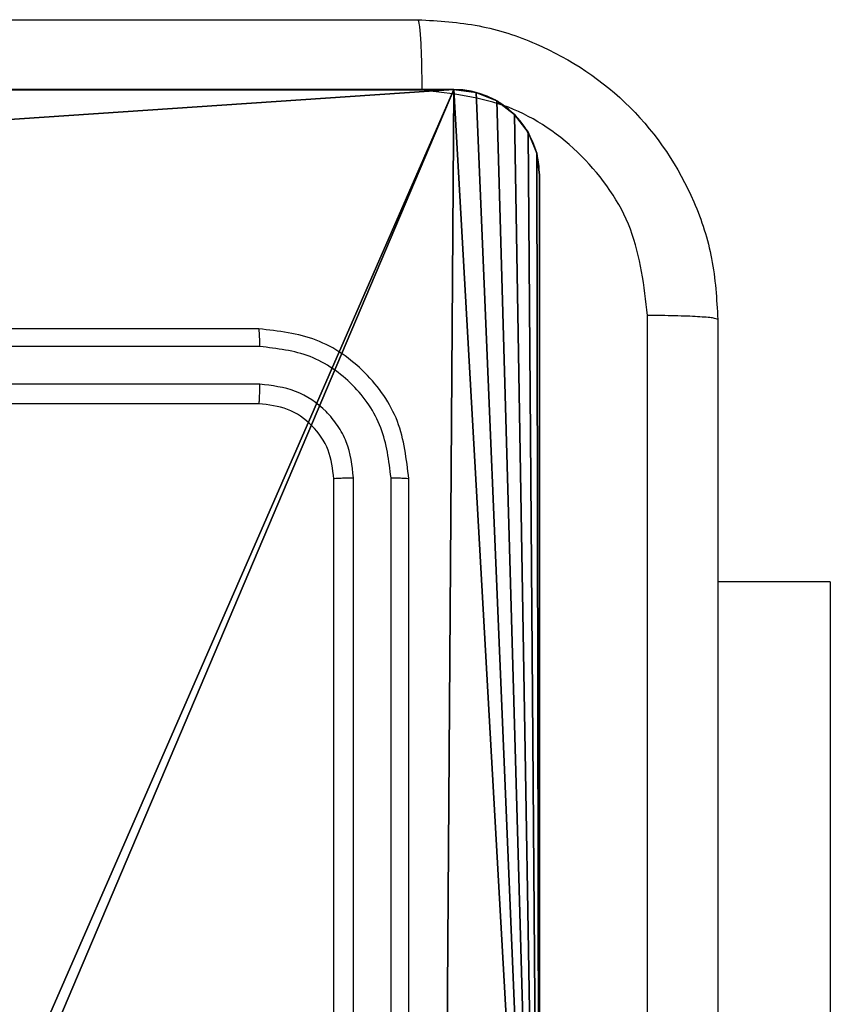
# Model space of a CAD drawing. Units: centimetres. Extents: x -623 to 608, y -355 to 381.
# Drawn here: x 185 to 187, y 74 to 77 of the extents above; entities that cross this region are included whole.
import ezdxf

# ---------------------------------------------------------------- set-up
doc = ezdxf.new("R2010")
doc.units = ezdxf.units.CM
doc.header["$LTSCALE"] = 2.54
doc.layers.get('0').update_dxf_attribs({"true_color": 0xff5454})
doc.layers.add('VP-EQ', color=7, linetype='Continuous', true_color=0x8a3492)

# ---------------------------------------------------------------- blocks, each defined once
blk = doc.blocks.new('Grupuj_263')
at = {"color": 0}
for p, q in [((4.9498, 9, 188.2241), (8.7713, 9, 188.2241)), ((4.9498, 9, 188.2241), (8.7713, 9, 188.2241)), ((4.9498, 9, -39.5769), (8.7713, 9, -39.5769)), ((4.9498, 9, -39.5769), (8.7713, 9, -39.5769)), ((8.7713, 9, -39.5769), (8.7713, 9, 188.2241)), ((8.7713, 9, -39.5769), (8.7713, 9, 188.2241)), ((8.8305, 8.9922, -39.5769), (8.8305, 8.9922, 188.2241)), ((8.8305, 8.9922, -39.5769), (8.8305, 8.9922, 188.2241)), ((8.8857, 8.9694, -39.5769), (8.8857, 8.9694, 188.2241)), ((8.8857, 8.9694, -39.5769), (8.8857, 8.9694, 188.2241)), ((8.933, 8.933, -39.5769), (8.933, 8.933, 188.2241)), ((8.933, 8.933, -39.5769), (8.933, 8.933, 188.2241)), ((8.9694, 8.8857, -39.5769), (8.9694, 8.8857, 188.2241)), ((8.9694, 8.8857, -39.5769), (8.9694, 8.8857, 188.2241)), ((8.9922, 8.8305, -39.5769), (8.9922, 8.8305, 188.2241)), ((8.9922, 8.8305, -39.5769), (8.9922, 8.8305, 188.2241)), ((9, 8.7713, 188.2241), (9, 4.9502, 188.2241)), ((9, 8.7713, -39.5769), (9, 8.7713, 188.2241)), ((9, 8.7713, 188.2241), (9, 4.9502, 188.2241)), ((9, 8.7713, -39.5769), (9, 4.9502, -39.5769)), ((9, 8.7713, -39.5769), (9, 4.9502, -39.5769)), ((9, 8.7713, -39.5769), (9, 8.7713, 188.2241))]:
    blk.add_line(p, q, dxfattribs=at)
at = {"color": 251, "true_color": 0x646464}
for centre in [(8.7713, 8.7713, 188.2241), (8.7713, 8.7713, -39.5769), (8.7713, 8.7713, 188.2241), (8.7713, 8.7713, -39.5769), (8.7713, 8.7713, -39.5769), (8.7713, 8.7713, 188.2241), (8.7713, 8.7713, -39.5769), (8.7713, 8.7713, 188.2241), (8.7713, 8.7713, -39.5769), (8.7713, 8.7713, 188.2241), (8.7713, 8.7713, -39.5769), (8.7713, 8.7713, 188.2241), (8.7713, 8.7713, -39.5769), (8.7713, 8.7713, 188.2241)]:
    blk.add_arc(centre, 0.2287, 0, 90, dxfattribs=at)
mesh = blk.add_polyface(dxfattribs=at)
corners = [(8.8607, 0, 188.2241), (4.95, 0.2576, 188.2241), (4.95, 0, 188.2241), (8.7424, 4.0502, 188.2241), (9, 4.0502, 188.2241), (8.8968, 0.0047, 188.2241), (8.9304, 0.0187, 188.2241), (8.9592, 0.0408, 188.2241), (8.9813, 0.0696, 188.2241), (8.9953, 0.1032, 188.2241), (9, 0.1393, 188.2241), (0, 0.2361, 188.2241), (0.2576, 4.05, 188.2241), (0, 4.05, 188.2241), (0.008, 0.175, 188.2241), (0.0316, 0.1181, 188.2241), (0.0692, 0.0692, 188.2241), (0.1181, 0.0316, 188.2241), (0.175, 0.008, 188.2241), (0.2361, 0, 188.2241), (4.05, 0, 188.2241), (0.2576, 4.95, 188.2241), (4.0498, 8.7424, 188.2241), (4.05, 0.2576, 188.2241), (4.9498, 8.7424, 188.2241), (4.9498, 9, 188.2241), (8.7713, 9, 188.2241), (8.7424, 4.9502, 188.2241), (9, 4.9502, 188.2241), (8.8305, 8.9922, 188.2241), (8.8857, 8.9694, 188.2241), (8.933, 8.933, 188.2241), (8.9694, 8.8857, 188.2241), (8.9922, 8.8305, 188.2241), (9, 8.7713, 188.2241), (0, 8.8786, 188.2241), (0, 4.95, 188.2241), (0.0041, 8.91, 188.2241), (0.0163, 8.9393, 188.2241), (0.0356, 8.9644, 188.2241), (0.0607, 8.9837, 188.2241), (0.09, 8.9959, 188.2241), (0.1214, 9, 188.2241), (4.0498, 9, 188.2241)]
mesh.append_faces([[corners[k] for k in face] for face in [(0, 1, 2), (4, 9, 10), (11, 12, 13), (33, 28, 34), (21, 35, 36)]], dxfattribs={"vtx0": -1, "color": 251})
mesh.append_faces([[corners[k] for k in face] for face in [(3, 0, 4), (12, 20, 21), (22, 23, 24), (24, 1, 25), (25, 1, 26), (27, 1, 3), (26, 28, 29), (29, 28, 30), (30, 28, 31), (31, 28, 32), (32, 28, 33), (35, 21, 37), (37, 21, 38), (38, 21, 39), (39, 21, 40), (40, 21, 41), (41, 21, 42), (42, 21, 43), (43, 21, 22)]], dxfattribs={"vtx0": -1, "vtx1": -1, "color": 251})
mesh.append_faces([[corners[k] for k in face] for face in [(1, 0, 3), (21, 20, 22), (26, 1, 27)]], dxfattribs={"vtx0": -1, "vtx1": -1, "vtx2": -1, "color": 251})
mesh.append_faces([[corners[k] for k in face] for face in [(4, 0, 5), (4, 5, 6), (4, 6, 7), (4, 7, 8), (4, 8, 9), (12, 11, 14), (12, 14, 15), (12, 15, 16), (12, 16, 17), (12, 17, 18), (12, 18, 19), (12, 19, 20), (22, 20, 23), (24, 23, 1), (26, 27, 28)]], dxfattribs={"vtx0": -1, "vtx2": -1, "color": 251})
mesh = blk.add_polyface(dxfattribs=at)
corners = [(0.0041, 8.91, -39.5769), (0, 4.95, -39.5769), (0, 8.8786, -39.5769), (0.2576, 4.95, -39.5769), (0.0163, 8.9393, -39.5769), (0.0356, 8.9644, -39.5769), (0.0607, 8.9837, -39.5769), (0.09, 8.9959, -39.5769), (0.1214, 9, -39.5769), (4.0498, 9, -39.5769), (0.2576, 4.05, -39.5769), (4.9498, 8.7424, -39.5769), (4.05, 0.2576, -39.5769), (4.0498, 8.7424, -39.5769), (4.95, 0.2576, -39.5769), (0, 0.2361, -39.5769), (0, 4.05, -39.5769), (0.008, 0.175, -39.5769), (0.0316, 0.1181, -39.5769), (0.0692, 0.0692, -39.5769), (0.1181, 0.0316, -39.5769), (0.175, 0.008, -39.5769), (0.2361, 0, -39.5769), (4.05, 0, -39.5769), (8.7713, 9, -39.5769), (4.9498, 9, -39.5769), (4.95, 0, -39.5769), (8.7424, 4.9502, -39.5769), (9, 4.9502, -39.5769), (8.8305, 8.9922, -39.5769), (8.8857, 8.9694, -39.5769), (8.933, 8.933, -39.5769), (8.9694, 8.8857, -39.5769), (8.9922, 8.8305, -39.5769), (9, 8.7713, -39.5769), (8.7424, 4.0502, -39.5769), (8.8607, 0, -39.5769), (9, 4.0502, -39.5769), (8.8968, 0.0047, -39.5769), (8.9304, 0.0187, -39.5769), (8.9592, 0.0408, -39.5769), (8.9813, 0.0696, -39.5769), (8.9953, 0.1032, -39.5769), (9, 0.1393, -39.5769)]
mesh.append_faces([[corners[k] for k in face] for face in [(0, 1, 2), (10, 15, 16), (24, 11, 25), (28, 33, 34), (42, 37, 43)]], dxfattribs={"vtx0": -1, "color": 251})
mesh.append_faces([[corners[k] for k in face] for face in [(1, 0, 3), (3, 9, 10), (11, 12, 13), (12, 11, 14), (15, 10, 17), (17, 10, 18), (18, 10, 19), (19, 10, 20), (20, 10, 21), (21, 10, 22), (22, 10, 23), (13, 10, 9), (23, 13, 12), (14, 24, 26), (27, 24, 28), (26, 35, 36), (35, 26, 27), (36, 37, 38), (38, 37, 39), (39, 37, 40), (40, 37, 41), (41, 37, 42)]], dxfattribs={"vtx0": -1, "vtx1": -1, "color": 251})
mesh.append_faces([[corners[k] for k in face] for face in [(23, 10, 13), (11, 24, 14), (26, 24, 27)]], dxfattribs={"vtx0": -1, "vtx1": -1, "vtx2": -1, "color": 251})
mesh.append_faces([[corners[k] for k in face] for face in [(3, 0, 4), (3, 4, 5), (3, 5, 6), (3, 6, 7), (3, 7, 8), (3, 8, 9), (28, 24, 29), (28, 29, 30), (28, 30, 31), (28, 31, 32), (28, 32, 33), (36, 35, 37)]], dxfattribs={"vtx0": -1, "vtx2": -1, "color": 251})
mesh = blk.add_polyface(dxfattribs=at)
corners = [(4.9498, 9, 188.2241), (8.7713, 9, -39.5769), (4.9498, 9, -39.5769), (8.7713, 9, 188.2241)]
mesh.append_faces([[corners[k] for k in face] for face in [(0, 1, 2), (1, 0, 3)]], dxfattribs={"vtx0": -1, "color": 251})
mesh = blk.add_polyface(dxfattribs=at)
corners = [(8.7713, 9, 188.2241), (8.8305, 8.9922, -39.5769), (8.7713, 9, -39.5769), (8.8305, 8.9922, 188.2241)]
mesh.append_faces([[corners[k] for k in face] for face in [(0, 1, 2), (1, 0, 3)]], dxfattribs={"vtx0": -1, "color": 251})
mesh = blk.add_polyface(dxfattribs=at)
corners = [(8.8305, 8.9922, 188.2241), (8.8857, 8.9694, -39.5769), (8.8305, 8.9922, -39.5769), (8.8857, 8.9694, 188.2241)]
mesh.append_faces([[corners[k] for k in face] for face in [(0, 1, 2), (1, 0, 3)]], dxfattribs={"vtx0": -1, "color": 251})
mesh = blk.add_polyface(dxfattribs=at)
corners = [(8.8857, 8.9694, 188.2241), (8.933, 8.933, -39.5769), (8.8857, 8.9694, -39.5769), (8.933, 8.933, 188.2241)]
mesh.append_faces([[corners[k] for k in face] for face in [(0, 1, 2), (1, 0, 3)]], dxfattribs={"vtx0": -1, "color": 251})
mesh = blk.add_polyface(dxfattribs=at)
corners = [(8.933, 8.933, -39.5769), (8.9694, 8.8857, 188.2241), (8.9694, 8.8857, -39.5769), (8.933, 8.933, 188.2241)]
mesh.append_faces([[corners[k] for k in face] for face in [(0, 1, 2), (1, 0, 3)]], dxfattribs={"vtx0": -1, "color": 251})
mesh = blk.add_polyface(dxfattribs=at)
corners = [(8.9694, 8.8857, -39.5769), (8.9922, 8.8305, 188.2241), (8.9922, 8.8305, -39.5769), (8.9694, 8.8857, 188.2241)]
mesh.append_faces([[corners[k] for k in face] for face in [(0, 1, 2), (1, 0, 3)]], dxfattribs={"vtx0": -1, "color": 251})
mesh = blk.add_polyface(dxfattribs=at)
corners = [(8.9922, 8.8305, -39.5769), (9, 8.7713, 188.2241), (9, 8.7713, -39.5769), (8.9922, 8.8305, 188.2241)]
mesh.append_faces([[corners[k] for k in face] for face in [(0, 1, 2), (1, 0, 3)]], dxfattribs={"vtx0": -1, "color": 251})
mesh = blk.add_polyface(dxfattribs=at)
corners = [(9, 8.7713, -39.5769), (9, 4.9502, 188.2241), (9, 4.9502, -39.5769), (9, 8.7713, 188.2241)]
mesh.append_faces([[corners[k] for k in face] for face in [(0, 1, 2), (1, 0, 3)]], dxfattribs={"vtx0": -1, "color": 251})
blk = doc.blocks.new('Grupuj_1')
at = {"color": 0}
blk.add_blockref('Grupuj_263', (629.2148, 268.0994, 40.2097), dxfattribs=at)
blk = doc.blocks.new('RC1454_')
at = {"color": 7, "linetype": 'Continuous', "lineweight": 25}
for p, q in [((846.7389, 450.7639), (843.7389, 450.7639)), ((846.7413, 450.7165), (843.7393, 450.7164)), ((846.7413, 450.6164), (843.7393, 450.6164)), ((846.7389, 450.5639), (843.7389, 450.5639)), ((846.9389, 447.3639), (846.9389, 450.3639)), ((846.9914, 447.3643), (846.9914, 450.3662)), ((847.0915, 447.3643), (847.0915, 450.3662)), ((847.1389, 447.3639), (847.1389, 450.3639)), ((848.2639, 450.0889), (847.9639, 450.0889))]:
    blk.add_line(p, q, dxfattribs=at)
at = {"color": 7, "linetype": 'Continuous', "lineweight": 25, "flags": 128}
blk.add_lwpolyline([(848.2639, 450.0889), (848.2639, 450.0685), (848.2639, 450.0078), (848.2639, 449.9081), (848.2639, 449.7714), (848.2639, 449.6004), (848.2639, 449.3986), (848.2639, 449.1702), (848.2639, 448.9197), (848.2639, 448.7388)], dxfattribs=at)
at = {"color": 7, "linetype": 'Continuous', "lineweight": 25}
for points, knots in [([(839.1139, 451.5889), (840.0079, 451.5889), (841.7961, 451.5888), (844.4817, 451.5889), (846.2699, 451.5889), (847.1639, 451.5889)], [0, 0, 0, 0, 0.333294, 0.666704, 1, 1, 1, 1]), ([(847.1746, 451.4012), (847.1744, 451.4262), (847.1739, 451.476), (847.1714, 451.5378), (847.1679, 451.5801), (847.1652, 451.5859), (847.1639, 451.5889)], [0, 0, 0, 0, 0.250435, 0.50018, 0.750078, 1, 1, 1, 1]), ([(847.1639, 451.5889), (847.2185, 451.5856), (847.3261, 451.5792), (847.5263, 451.5143), (847.7439, 451.3688), (847.8894, 451.1511), (847.9543, 450.9509), (847.9606, 450.8433), (847.9639, 450.7889)], [0, 0, 0, 0, 0.130549, 0.257587, 0.500016, 0.742673, 0.869627, 1, 1, 1, 1]), ([(847.1746, 451.4012), (846.2782, 451.4011), (844.4853, 451.4011), (841.7925, 451.4011), (839.9996, 451.4012), (839.1032, 451.4012)], [0, 0, 0, 0, 0.333339, 0.666663, 1, 1, 1, 1]), ([(847.7762, 450.7996), (847.7672, 450.8783), (847.749, 451.0358), (847.6101, 451.235), (847.4108, 451.3735), (847.2533, 451.392), (847.1746, 451.4012)], [0, 0, 0, 0, 0.249962, 0.500054, 0.749948, 1, 1, 1, 1]), ([(847.7762, 442.7281), (847.7762, 443.6246), (847.7761, 445.4175), (847.7761, 448.1103), (847.7762, 449.9031), (847.7762, 450.7996)], [0, 0, 0, 0, 0.333338, 0.666668, 1, 1, 1, 1]), ([(847.9639, 450.7889), (847.961, 450.7902), (847.9551, 450.7929), (847.9128, 450.7964), (847.8511, 450.7989), (847.8012, 450.7993), (847.7762, 450.7996)], [0, 0, 0, 0, 0.249922, 0.49982, 0.749565, 1, 1, 1, 1]), ([(847.9639, 450.7889), (847.9639, 449.8949), (847.9639, 448.1067), (847.9639, 445.4211), (847.9639, 443.6328), (847.9639, 442.7389)], [0, 0, 0, 0, 0.333294, 0.666699, 1, 1, 1, 1]), ([(846.7413, 450.7165), (846.7412, 450.7235), (846.7411, 450.7376), (846.7404, 450.7531), (846.7397, 450.7622), (846.7392, 450.7633), (846.7389, 450.7639)], [0, 0, 0, 0, 0.279868, 0.559194, 0.779426, 1, 1, 1, 1]), ([(847.1389, 450.3639), (847.1329, 450.4163), (847.1209, 450.5211), (847.0283, 450.6534), (846.8961, 450.7459), (846.7913, 450.7579), (846.7389, 450.7639)], [0, 0, 0, 0, 0.250174, 0.500132, 0.750029, 1, 1, 1, 1]), ([(847.0915, 450.3662), (847.086, 450.4119), (847.0749, 450.5033), (847.0077, 450.6009), (846.9373, 450.6591), (846.8562, 450.7035), (846.7872, 450.7113), (846.7413, 450.7165)], [0, 0, 0, 0, 0.249641, 0.499219, 0.623798, 0.749817, 1, 1, 1, 1]), ([(846.7389, 450.5639), (846.7393, 450.5649), (846.74, 450.567), (846.7408, 450.5811), (846.7412, 450.5985), (846.7412, 450.6104), (846.7413, 450.6164)], [0, 0, 0, 0, 0.2799126, 0.5589089, 0.7796761, 1, 1, 1, 1]), ([(846.9914, 450.3662), (846.9877, 450.399), (846.9822, 450.4483), (846.9504, 450.5063), (846.9089, 450.5566), (846.8391, 450.6046), (846.7739, 450.6124), (846.7413, 450.6164)], [0, 0, 0, 0, 0.250151, 0.376192, 0.500784, 0.750345, 1, 1, 1, 1]), ([(846.9389, 450.3639), (846.9359, 450.3901), (846.9299, 450.4425), (846.8836, 450.5086), (846.8175, 450.5549), (846.7651, 450.5609), (846.7389, 450.5639)], [0, 0, 0, 0, 0.250267, 0.500125, 0.750011, 1, 1, 1, 1]), ([(846.9389, 450.3639), (846.9399, 450.3642), (846.942, 450.365), (846.9561, 450.3657), (846.9735, 450.3662), (846.9855, 450.3662), (846.9914, 450.3662)], [0, 0, 0, 0, 0.279843, 0.558932, 0.779494, 1, 1, 1, 1]), ([(847.0915, 450.3662), (847.0985, 450.3662), (847.1126, 450.3661), (847.1281, 450.3654), (847.1372, 450.3647), (847.1383, 450.3641), (847.1389, 450.3639)], [0, 0, 0, 0, 0.279817, 0.559273, 0.779466, 1, 1, 1, 1])]:
    blk.add_open_spline(points, degree=3, knots=knots, dxfattribs=at)
blk = doc.blocks.new('RC1454_2D')
at = {"layer": 'VP-EQ', "color": 3}
blk.add_blockref('RC1454_', (0, 0), dxfattribs=at)

msp = doc.modelspace()

# ---------------------------------------------------------------- block references
at = {"color": 0}
msp.add_blockref('Grupuj_1', (-452.2831, -200.2416), dxfattribs=at)
at = {"layer": 'VP-EQ', "color": 0}
msp.add_blockref('RC1454_2D', (-661.5564, -374.5448), dxfattribs=at)

doc.saveas('drawing.dxf')
